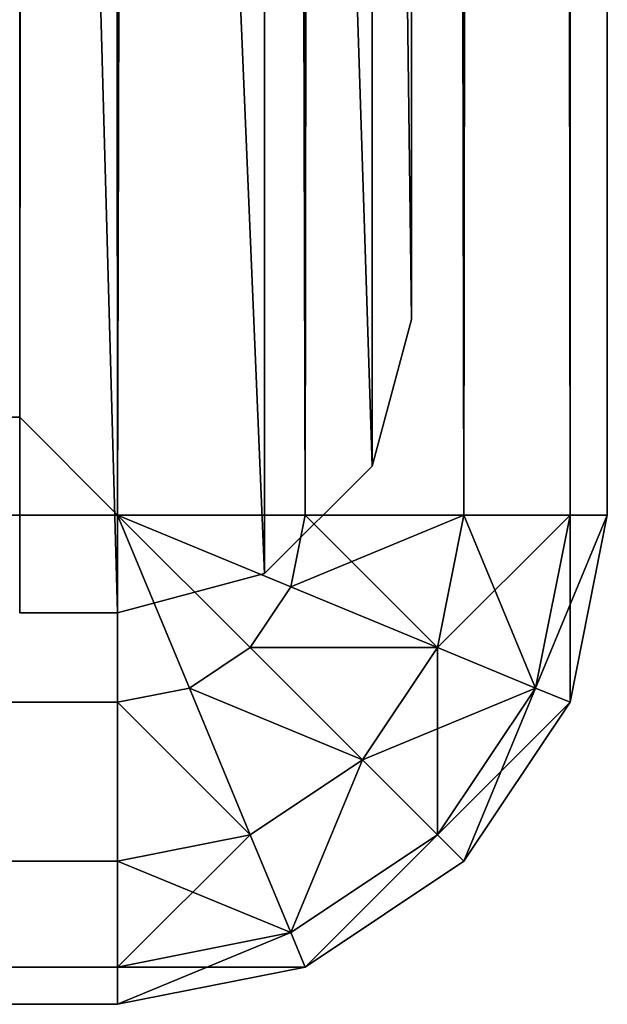
# Model space of a CAD drawing. Extents: x -250 to 250, y -220 to 220.
# Drawn here: x 247 to 250, y -220 to -215 of the extents above; entities that cross this region are included whole.
import ezdxf

# ---------------------------------------------------------------- set-up
doc = ezdxf.new("R2010")
doc.units = 0
doc.layers.get('0').update_dxf_attribs({"color": 13, "linetype": 'CONTINUOUS'})

# ---------------------------------------------------------------- blocks, each defined once
blk = doc.blocks.new('PVC_EDGE_CREDENZA')
for p, q in [((0, 18, 495), (0, 0, 495)), ((0, 18), (0, 0)), ((0.5, 18), (0.5, 0)), ((0.5, 0, 495), (0.5, 18, 495)), ((1.25, 0.201, 494.799), (1.25, 17.799, 494.799)), ((1.25, 0.201, 0.201), (1.25, 17.799, 0.201)), ((1.799, 0.75, 0.75), (1.799, 17.25, 0.75)), ((1.799, 0.75, 494.25), (1.799, 17.25, 494.25)), ((2, 16.5, 1.5), (2, 1.5, 1.5)), ((2, 16.5, 493.5), (2, 1.5, 493.5)), ((2, 1.5, 1.5), (1.799, 0.75, 0.75)), ((2, 1.5, 493.5), (1.799, 0.75, 494.25)), ((2, 1.5, 1.5), (2, 1.5, 493.5)), ((1.799, 0.75, 0.75), (1.25, 0.201, 0.201)), ((1.799, 0.75, 494.25), (1.25, 0.201, 494.799)), ((1.799, 0.75, 494.25), (1.799, 0.75, 0.75)), ((1.25, 0.201, 0.201), (0.5, 0)), ((1.25, 0.201, 494.799), (0.5, 0, 495)), ((1.25, 0.201, 494.799), (1.25, 0.201, 0.201)), ((0, 0), (0, 0, 495)), ((0, 0), (0.5, 0)), ((0.5, 0, 495), (0.5, 0)), ((0, 0, 495), (0.5, 0, 495))]:
    blk.add_line(p, q)
mesh = blk.add_polyface()
corners = [(0, 18, 495), (0, 0), (0, 0, 495), (0, 18)]
mesh.append_faces([[corners[k] for k in face] for face in [(0, 1, 2), (1, 0, 3)]], dxfattribs={"vtx0": -1})
mesh = blk.add_polyface()
corners = [(0.5, 0, 495), (0, 18, 495), (0, 0, 495), (0.5, 18, 495)]
mesh.append_faces([[corners[k] for k in face] for face in [(0, 1, 2), (1, 0, 3)]], dxfattribs={"vtx0": -1})
mesh = blk.add_polyface()
corners = [(0, 18), (0.5, 0), (0, 0), (0.5, 18)]
mesh.append_faces([[corners[k] for k in face] for face in [(0, 1, 2), (1, 0, 3)]], dxfattribs={"vtx0": -1})
mesh = blk.add_polyface()
corners = [(1.25, 0.201, 494.799), (0.5, 18, 495), (0.5, 0, 495), (1.25, 17.799, 494.799)]
mesh.append_faces([[corners[k] for k in face] for face in [(0, 1, 2), (1, 0, 3)]], dxfattribs={"vtx0": -1})
mesh = blk.add_polyface()
corners = [(0.5, 18), (1.25, 0.201, 0.201), (0.5, 0), (1.25, 17.799, 0.201)]
mesh.append_faces([[corners[k] for k in face] for face in [(0, 1, 2), (1, 0, 3)]], dxfattribs={"vtx0": -1})
mesh = blk.add_polyface()
corners = [(1.799, 0.75, 494.25), (1.25, 17.799, 494.799), (1.25, 0.201, 494.799), (1.799, 17.25, 494.25)]
mesh.append_faces([[corners[k] for k in face] for face in [(0, 1, 2), (1, 0, 3)]], dxfattribs={"vtx0": -1})
mesh = blk.add_polyface()
corners = [(1.25, 17.799, 0.201), (1.799, 0.75, 0.75), (1.25, 0.201, 0.201), (1.799, 17.25, 0.75)]
mesh.append_faces([[corners[k] for k in face] for face in [(0, 1, 2), (1, 0, 3)]], dxfattribs={"vtx0": -1})
mesh = blk.add_polyface()
corners = [(1.799, 17.25, 0.75), (2, 1.5, 1.5), (1.799, 0.75, 0.75), (2, 16.5, 1.5)]
mesh.append_faces([[corners[k] for k in face] for face in [(0, 1, 2), (1, 0, 3)]], dxfattribs={"vtx0": -1})
mesh = blk.add_polyface()
corners = [(2, 1.5, 493.5), (1.799, 17.25, 494.25), (1.799, 0.75, 494.25), (2, 16.5, 493.5)]
mesh.append_faces([[corners[k] for k in face] for face in [(0, 1, 2), (1, 0, 3)]], dxfattribs={"vtx0": -1})
mesh = blk.add_polyface()
corners = [(2, 1.5, 1.5), (2, 16.5, 493.5), (2, 1.5, 493.5), (2, 16.5, 1.5)]
mesh.append_faces([[corners[k] for k in face] for face in [(0, 1, 2), (1, 0, 3)]], dxfattribs={"vtx0": -1})
mesh = blk.add_polyface()
corners = [(1.799, 0.75, 0.75), (2, 1.5, 493.5), (1.799, 0.75, 494.25), (2, 1.5, 1.5)]
mesh.append_faces([[corners[k] for k in face] for face in [(0, 1, 2), (1, 0, 3)]], dxfattribs={"vtx0": -1})
mesh = blk.add_polyface()
corners = [(1.799, 0.75, 0.75), (1.25, 0.201, 494.799), (1.25, 0.201, 0.201), (1.799, 0.75, 494.25)]
mesh.append_faces([[corners[k] for k in face] for face in [(0, 1, 2), (1, 0, 3)]], dxfattribs={"vtx0": -1})
mesh = blk.add_polyface()
corners = [(1.25, 0.201, 0.201), (0.5, 0, 495), (0.5, 0), (1.25, 0.201, 494.799)]
mesh.append_faces([[corners[k] for k in face] for face in [(0, 1, 2), (1, 0, 3)]], dxfattribs={"vtx0": -1})
mesh = blk.add_polyface()
corners = [(0.5, 0, 495), (0, 0), (0.5, 0), (0, 0, 495)]
mesh.append_faces([[corners[k] for k in face] for face in [(0, 1, 2), (1, 0, 3)]], dxfattribs={"vtx0": -1})
blk = doc.blocks.new('END_PANEL')
at = {"color": 250}
blk.add_blockref('PVC_EDGE_CREDENZA', (465, 0, 4), dxfattribs=at)
blk = doc.blocks.new('GROUP_17')
at = {"color": 31}
for p, q in [((2.5, 500, 2.5), (437.5, 500, 2.5)), ((437.5, 500, 22), (2.5, 500, 22)), ((437.5, 500, 22), (437.5, 500, 2.5)), ((2.5, 497.5, 24.5), (437.5, 497.5, 24.5)), ((437.5, 497.5), (2.5, 497.5)), ((437.5, 497.5, 24.5), (437, 497, 24.5)), ((437.5, 497.5), (437, 497)), ((437.5, 2.5), (437.5, 497.5)), ((437.5, 497.5, 24.5), (437.5, 2.5, 24.5)), ((440, 2.5, 2.5), (440, 497.5, 2.5)), ((440, 497.5, 22), (440, 2.5, 22)), ((440, 497.5, 2.5), (440, 497.5, 22))]:
    blk.add_line(p, q, dxfattribs=at)
mesh = blk.add_polyface(dxfattribs=at)
corners = [(2.5, 500, 22), (437.5, 500, 2.5), (2.5, 500, 2.5), (437.5, 500, 22)]
mesh.append_faces([[corners[k] for k in face] for face in [(0, 1, 2), (1, 0, 3)]], dxfattribs={"vtx0": -1, "color": 31})
mesh = blk.add_polyface(dxfattribs=at)
corners = [(2.5, 500, 2.5), (437.5, 499.8097, 1.5433), (2.5, 499.8097, 1.5433), (437.5, 500, 2.5)]
mesh.append_faces([[corners[k] for k in face] for face in [(0, 1, 2), (1, 0, 3)]], dxfattribs={"vtx0": -1, "color": 31})
mesh = blk.add_polyface(dxfattribs=at)
corners = [(2.5, 499.8097, 22.9567), (437.5, 500, 22), (2.5, 500, 22), (437.5, 499.8097, 22.9567)]
mesh.append_faces([[corners[k] for k in face] for face in [(0, 1, 2), (1, 0, 3)]], dxfattribs={"vtx0": -1, "color": 31})
mesh = blk.add_polyface(dxfattribs=at)
corners = [(437.5, 499.8097, 22.9567), (438.4567, 499.8097, 22), (437.5, 500, 22), (438.3839, 499.6339, 22.9567)]
mesh.append_faces([[corners[k] for k in face] for face in [(0, 1, 2), (1, 0, 3)]], dxfattribs={"vtx0": -1, "color": 31})
mesh = blk.add_polyface(dxfattribs=at)
corners = [(437.5, 500, 22), (438.4567, 499.8097, 2.5), (437.5, 500, 2.5), (438.4567, 499.8097, 22)]
mesh.append_faces([[corners[k] for k in face] for face in [(0, 1, 2), (1, 0, 3)]], dxfattribs={"vtx0": -1, "color": 31})
mesh = blk.add_polyface(dxfattribs=at)
corners = [(437.5, 500, 2.5), (438.3839, 499.6339, 1.5433), (437.5, 499.8097, 1.5433), (438.4567, 499.8097, 2.5)]
mesh.append_faces([[corners[k] for k in face] for face in [(0, 1, 2), (1, 0, 3)]], dxfattribs={"vtx0": -1, "color": 31})
mesh = blk.add_polyface(dxfattribs=at)
corners = [(2.5, 499.8097, 1.5433), (437.5, 499.2678, 0.7322), (2.5, 499.2678, 0.7322), (437.5, 499.8097, 1.5433)]
mesh.append_faces([[corners[k] for k in face] for face in [(0, 1, 2), (1, 0, 3)]], dxfattribs={"vtx0": -1, "color": 31})
mesh = blk.add_polyface(dxfattribs=at)
corners = [(2.5, 499.2678, 23.7678), (437.5, 499.8097, 22.9567), (2.5, 499.8097, 22.9567), (437.5, 499.2678, 23.7678)]
mesh.append_faces([[corners[k] for k in face] for face in [(0, 1, 2), (1, 0, 3)]], dxfattribs={"vtx0": -1, "color": 31})
mesh = blk.add_polyface(dxfattribs=at)
corners = [(437.5, 499.2678, 23.7678), (438.3839, 499.6339, 22.9567), (437.5, 499.8097, 22.9567), (438.1765, 499.1332, 23.7678)]
mesh.append_faces([[corners[k] for k in face] for face in [(0, 1, 2), (1, 0, 3)]], dxfattribs={"vtx0": -1, "color": 31})
mesh = blk.add_polyface(dxfattribs=at)
corners = [(437.5, 499.8097, 1.5433), (438.1765, 499.1332, 0.7322), (437.5, 499.2678, 0.7322), (438.3839, 499.6339, 1.5433)]
mesh.append_faces([[corners[k] for k in face] for face in [(0, 1, 2), (1, 0, 3)]], dxfattribs={"vtx0": -1, "color": 31})
mesh = blk.add_polyface(dxfattribs=at)
corners = [(438.3839, 499.6339, 22.9567), (439.2678, 499.2678, 22), (438.4567, 499.8097, 22), (439.1332, 499.1332, 22.9567)]
mesh.append_faces([[corners[k] for k in face] for face in [(0, 1, 2), (1, 0, 3)]], dxfattribs={"vtx0": -1, "color": 31})
mesh = blk.add_polyface(dxfattribs=at)
corners = [(438.4567, 499.8097, 2.5), (439.1332, 499.1332, 1.5433), (438.3839, 499.6339, 1.5433), (439.2678, 499.2678, 2.5)]
mesh.append_faces([[corners[k] for k in face] for face in [(0, 1, 2), (1, 0, 3)]], dxfattribs={"vtx0": -1, "color": 31})
mesh = blk.add_polyface(dxfattribs=at)
corners = [(438.4567, 499.8097, 22), (439.2678, 499.2678, 2.5), (438.4567, 499.8097, 2.5), (439.2678, 499.2678, 22)]
mesh.append_faces([[corners[k] for k in face] for face in [(0, 1, 2), (1, 0, 3)]], dxfattribs={"vtx0": -1, "color": 31})
mesh = blk.add_polyface(dxfattribs=at)
corners = [(438.1765, 499.1332, 23.7678), (439.1332, 499.1332, 22.9567), (438.3839, 499.6339, 22.9567), (438.75, 498.75, 23.7678)]
mesh.append_faces([[corners[k] for k in face] for face in [(0, 1, 2), (1, 0, 3)]], dxfattribs={"vtx0": -1, "color": 31})
mesh = blk.add_polyface(dxfattribs=at)
corners = [(438.3839, 499.6339, 1.5433), (438.75, 498.75, 0.7322), (438.1765, 499.1332, 0.7322), (439.1332, 499.1332, 1.5433)]
mesh.append_faces([[corners[k] for k in face] for face in [(0, 1, 2), (1, 0, 3)]], dxfattribs={"vtx0": -1, "color": 31})
mesh = blk.add_polyface(dxfattribs=at)
corners = [(437.5, 498.4567, 24.3097), (2.5, 499.2678, 23.7678), (2.5, 498.4567, 24.3097), (437.5, 499.2678, 23.7678)]
mesh.append_faces([[corners[k] for k in face] for face in [(0, 1, 2), (1, 0, 3)]], dxfattribs={"vtx0": -1, "color": 31})
mesh = blk.add_polyface(dxfattribs=at)
corners = [(437.5, 499.2678, 0.7322), (2.5, 498.4567, 0.1903), (2.5, 499.2678, 0.7322), (437.5, 498.4567, 0.1903)]
mesh.append_faces([[corners[k] for k in face] for face in [(0, 1, 2), (1, 0, 3)]], dxfattribs={"vtx0": -1, "color": 31})
mesh = blk.add_polyface(dxfattribs=at)
corners = [(437.8661, 498.3839, 24.3097), (437.5, 499.2678, 23.7678), (437.5, 498.4567, 24.3097), (438.1765, 499.1332, 23.7678)]
mesh.append_faces([[corners[k] for k in face] for face in [(0, 1, 2), (1, 0, 3)]], dxfattribs={"vtx0": -1, "color": 31})
mesh = blk.add_polyface(dxfattribs=at)
corners = [(438.1765, 499.1332, 0.7322), (437.5, 498.4567, 0.1903), (437.5, 499.2678, 0.7322), (437.8661, 498.3839, 0.1903)]
mesh.append_faces([[corners[k] for k in face] for face in [(0, 1, 2), (1, 0, 3)]], dxfattribs={"vtx0": -1, "color": 31})
mesh = blk.add_polyface(dxfattribs=at)
corners = [(439.8097, 498.4567, 22), (439.1332, 499.1332, 22.9567), (439.6339, 498.3839, 22.9567), (439.2678, 499.2678, 22)]
mesh.append_faces([[corners[k] for k in face] for face in [(0, 1, 2), (1, 0, 3)]], dxfattribs={"vtx0": -1, "color": 31})
mesh = blk.add_polyface(dxfattribs=at)
corners = [(439.1332, 499.1332, 1.5433), (439.8097, 498.4567, 2.5), (439.6339, 498.3839, 1.5433), (439.2678, 499.2678, 2.5)]
mesh.append_faces([[corners[k] for k in face] for face in [(0, 1, 2), (1, 0, 3)]], dxfattribs={"vtx0": -1, "color": 31})
mesh = blk.add_polyface(dxfattribs=at)
corners = [(439.2678, 499.2678, 2.5), (439.8097, 498.4567, 22), (439.8097, 498.4567, 2.5), (439.2678, 499.2678, 22)]
mesh.append_faces([[corners[k] for k in face] for face in [(0, 1, 2), (1, 0, 3)]], dxfattribs={"vtx0": -1, "color": 31})
mesh = blk.add_polyface(dxfattribs=at)
corners = [(438.1765, 498.1765, 24.3097), (438.1765, 499.1332, 23.7678), (437.8661, 498.3839, 24.3097), (438.75, 498.75, 23.7678)]
mesh.append_faces([[corners[k] for k in face] for face in [(0, 1, 2), (1, 0, 3)]], dxfattribs={"vtx0": -1, "color": 31})
mesh = blk.add_polyface(dxfattribs=at)
corners = [(438.1765, 499.1332, 0.7322), (438.1765, 498.1765, 0.1903), (437.8661, 498.3839, 0.1903), (438.75, 498.75, 0.7322)]
mesh.append_faces([[corners[k] for k in face] for face in [(0, 1, 2), (1, 0, 3)]], dxfattribs={"vtx0": -1, "color": 31})
mesh = blk.add_polyface(dxfattribs=at)
corners = [(439.6339, 498.3839, 22.9567), (438.75, 498.75, 23.7678), (439.1332, 498.1765, 23.7678), (439.1332, 499.1332, 22.9567)]
mesh.append_faces([[corners[k] for k in face] for face in [(0, 1, 2), (1, 0, 3)]], dxfattribs={"vtx0": -1, "color": 31})
mesh = blk.add_polyface(dxfattribs=at)
corners = [(438.75, 498.75, 0.7322), (439.6339, 498.3839, 1.5433), (439.1332, 498.1765, 0.7322), (439.1332, 499.1332, 1.5433)]
mesh.append_faces([[corners[k] for k in face] for face in [(0, 1, 2), (1, 0, 3)]], dxfattribs={"vtx0": -1, "color": 31})
mesh = blk.add_polyface(dxfattribs=at)
corners = [(438.3839, 497.8661, 24.3097), (438.75, 498.75, 23.7678), (438.1765, 498.1765, 24.3097), (439.1332, 498.1765, 23.7678)]
mesh.append_faces([[corners[k] for k in face] for face in [(0, 1, 2), (1, 0, 3)]], dxfattribs={"vtx0": -1, "color": 31})
mesh = blk.add_polyface(dxfattribs=at)
corners = [(438.75, 498.75, 0.7322), (438.3839, 497.8661, 0.1903), (438.1765, 498.1765, 0.1903), (439.1332, 498.1765, 0.7322)]
mesh.append_faces([[corners[k] for k in face] for face in [(0, 1, 2), (1, 0, 3)]], dxfattribs={"vtx0": -1, "color": 31})
mesh = blk.add_polyface(dxfattribs=at)
corners = [(437.5, 497.5, 24.5), (2.5, 498.4567, 24.3097), (2.5, 497.5, 24.5), (437.5, 498.4567, 24.3097)]
mesh.append_faces([[corners[k] for k in face] for face in [(0, 1, 2), (1, 0, 3)]], dxfattribs={"vtx0": -1, "color": 31})
mesh = blk.add_polyface(dxfattribs=at)
corners = [(437.5, 498.4567, 0.1903), (2.5, 497.5), (2.5, 498.4567, 0.1903), (437.5, 497.5)]
mesh.append_faces([[corners[k] for k in face] for face in [(0, 1, 2), (1, 0, 3)]], dxfattribs={"vtx0": -1, "color": 31})
mesh = blk.add_polyface(dxfattribs=at)
corners = [(437.8661, 498.3839, 24.3097), (437.5, 498.4567, 24.3097), (437.5, 497.5, 24.5)]
mesh.append_faces([[corners[k] for k in face] for face in [(0, 1, 2)]], dxfattribs={"color": 31})
mesh = blk.add_polyface(dxfattribs=at)
corners = [(437.8661, 498.3839, 0.1903), (437.5, 497.5), (437.5, 498.4567, 0.1903)]
mesh.append_faces([[corners[k] for k in face] for face in [(0, 1, 2)]], dxfattribs={"color": 31})
mesh = blk.add_polyface(dxfattribs=at)
corners = [(439.8097, 498.4567, 22), (439.8097, 497.5, 22.9567), (440, 497.5, 22), (439.6339, 498.3839, 22.9567)]
mesh.append_faces([[corners[k] for k in face] for face in [(0, 1, 2), (1, 0, 3)]], dxfattribs={"vtx0": -1, "color": 31})
mesh = blk.add_polyface(dxfattribs=at)
corners = [(439.6339, 498.3839, 1.5433), (440, 497.5, 2.5), (439.8097, 497.5, 1.5433), (439.8097, 498.4567, 2.5)]
mesh.append_faces([[corners[k] for k in face] for face in [(0, 1, 2), (1, 0, 3)]], dxfattribs={"vtx0": -1, "color": 31})
mesh = blk.add_polyface(dxfattribs=at)
corners = [(439.8097, 498.4567, 2.5), (440, 497.5, 22), (440, 497.5, 2.5), (439.8097, 498.4567, 22)]
mesh.append_faces([[corners[k] for k in face] for face in [(0, 1, 2), (1, 0, 3)]], dxfattribs={"vtx0": -1, "color": 31})
mesh = blk.add_polyface(dxfattribs=at)
corners = [(438.1765, 498.1765, 24.3097), (437.8661, 498.3839, 24.3097), (437.5, 497.5, 24.5)]
mesh.append_faces([[corners[k] for k in face] for face in [(0, 1, 2)]], dxfattribs={"color": 31})
mesh = blk.add_polyface(dxfattribs=at)
corners = [(438.1765, 498.1765, 0.1903), (437.5, 497.5), (437.8661, 498.3839, 0.1903)]
mesh.append_faces([[corners[k] for k in face] for face in [(0, 1, 2)]], dxfattribs={"color": 31})
mesh = blk.add_polyface(dxfattribs=at)
corners = [(439.6339, 498.3839, 22.9567), (439.2678, 497.5, 23.7678), (439.8097, 497.5, 22.9567), (439.1332, 498.1765, 23.7678)]
mesh.append_faces([[corners[k] for k in face] for face in [(0, 1, 2), (1, 0, 3)]], dxfattribs={"vtx0": -1, "color": 31})
mesh = blk.add_polyface(dxfattribs=at)
corners = [(439.1332, 498.1765, 0.7322), (439.8097, 497.5, 1.5433), (439.2678, 497.5, 0.7322), (439.6339, 498.3839, 1.5433)]
mesh.append_faces([[corners[k] for k in face] for face in [(0, 1, 2), (1, 0, 3)]], dxfattribs={"vtx0": -1, "color": 31})
mesh = blk.add_polyface(dxfattribs=at)
corners = [(438.3839, 497.8661, 24.3097), (438.1765, 498.1765, 24.3097), (437.5, 497.5, 24.5)]
mesh.append_faces([[corners[k] for k in face] for face in [(0, 1, 2)]], dxfattribs={"color": 31})
mesh = blk.add_polyface(dxfattribs=at)
corners = [(438.3839, 497.8661, 0.1903), (437.5, 497.5), (438.1765, 498.1765, 0.1903)]
mesh.append_faces([[corners[k] for k in face] for face in [(0, 1, 2)]], dxfattribs={"color": 31})
mesh = blk.add_polyface(dxfattribs=at)
corners = [(438.4567, 497.5, 24.3097), (439.1332, 498.1765, 23.7678), (438.3839, 497.8661, 24.3097), (439.2678, 497.5, 23.7678)]
mesh.append_faces([[corners[k] for k in face] for face in [(0, 1, 2), (1, 0, 3)]], dxfattribs={"vtx0": -1, "color": 31})
mesh = blk.add_polyface(dxfattribs=at)
corners = [(439.1332, 498.1765, 0.7322), (438.4567, 497.5, 0.1903), (438.3839, 497.8661, 0.1903), (439.2678, 497.5, 0.7322)]
mesh.append_faces([[corners[k] for k in face] for face in [(0, 1, 2), (1, 0, 3)]], dxfattribs={"vtx0": -1, "color": 31})
mesh = blk.add_polyface(dxfattribs=at)
corners = [(438.4567, 497.5, 24.3097), (438.3839, 497.8661, 24.3097), (437.5, 497.5, 24.5)]
mesh.append_faces([[corners[k] for k in face] for face in [(0, 1, 2)]], dxfattribs={"color": 31})
mesh = blk.add_polyface(dxfattribs=at)
corners = [(438.4567, 497.5, 0.1903), (437.5, 497.5), (438.3839, 497.8661, 0.1903)]
mesh.append_faces([[corners[k] for k in face] for face in [(0, 1, 2)]], dxfattribs={"color": 31})
mesh = blk.add_polyface(dxfattribs=at)
corners = [(3, 497, 24.5), (437.5, 497.5, 24.5), (2.5, 497.5, 24.5), (437, 497, 24.5)]
mesh.append_faces([[corners[k] for k in face] for face in [(0, 1, 2), (1, 0, 3)]], dxfattribs={"vtx0": -1, "color": 31})
mesh = blk.add_polyface(dxfattribs=at)
corners = [(437.5, 497.5), (3, 497), (2.5, 497.5), (437, 497)]
mesh.append_faces([[corners[k] for k in face] for face in [(0, 1, 2), (1, 0, 3)]], dxfattribs={"vtx0": -1, "color": 31})
mesh = blk.add_polyface(dxfattribs=at)
corners = [(437.5, 497.5), (437, 3), (437, 497), (437.5, 2.5)]
mesh.append_faces([[corners[k] for k in face] for face in [(0, 1, 2), (1, 0, 3)]], dxfattribs={"vtx0": -1, "color": 31})
mesh = blk.add_polyface(dxfattribs=at)
corners = [(437.5, 2.5, 24.5), (437, 497, 24.5), (437, 3, 24.5), (437.5, 497.5, 24.5)]
mesh.append_faces([[corners[k] for k in face] for face in [(0, 1, 2), (1, 0, 3)]], dxfattribs={"vtx0": -1, "color": 31})
mesh = blk.add_polyface(dxfattribs=at)
corners = [(438.4567, 497.5, 0.1903), (437.5, 2.5), (437.5, 497.5), (438.4567, 2.5, 0.1903)]
mesh.append_faces([[corners[k] for k in face] for face in [(0, 1, 2), (1, 0, 3)]], dxfattribs={"vtx0": -1, "color": 31})
mesh = blk.add_polyface(dxfattribs=at)
corners = [(437.5, 2.5, 24.5), (438.4567, 497.5, 24.3097), (437.5, 497.5, 24.5), (438.4567, 2.5, 24.3097)]
mesh.append_faces([[corners[k] for k in face] for face in [(0, 1, 2), (1, 0, 3)]], dxfattribs={"vtx0": -1, "color": 31})
mesh = blk.add_polyface(dxfattribs=at)
corners = [(439.2678, 497.5, 0.7322), (438.4567, 2.5, 0.1903), (438.4567, 497.5, 0.1903), (439.2678, 2.5, 0.7322)]
mesh.append_faces([[corners[k] for k in face] for face in [(0, 1, 2), (1, 0, 3)]], dxfattribs={"vtx0": -1, "color": 31})
mesh = blk.add_polyface(dxfattribs=at)
corners = [(439.2678, 2.5, 23.7678), (438.4567, 497.5, 24.3097), (438.4567, 2.5, 24.3097), (439.2678, 497.5, 23.7678)]
mesh.append_faces([[corners[k] for k in face] for face in [(0, 1, 2), (1, 0, 3)]], dxfattribs={"vtx0": -1, "color": 31})
mesh = blk.add_polyface(dxfattribs=at)
corners = [(439.2678, 497.5, 0.7322), (439.8097, 2.5, 1.5433), (439.2678, 2.5, 0.7322), (439.8097, 497.5, 1.5433)]
mesh.append_faces([[corners[k] for k in face] for face in [(0, 1, 2), (1, 0, 3)]], dxfattribs={"vtx0": -1, "color": 31})
mesh = blk.add_polyface(dxfattribs=at)
corners = [(439.8097, 497.5, 22.9567), (439.2678, 2.5, 23.7678), (439.8097, 2.5, 22.9567), (439.2678, 497.5, 23.7678)]
mesh.append_faces([[corners[k] for k in face] for face in [(0, 1, 2), (1, 0, 3)]], dxfattribs={"vtx0": -1, "color": 31})
mesh = blk.add_polyface(dxfattribs=at)
corners = [(439.8097, 497.5, 1.5433), (440, 2.5, 2.5), (439.8097, 2.5, 1.5433), (440, 497.5, 2.5)]
mesh.append_faces([[corners[k] for k in face] for face in [(0, 1, 2), (1, 0, 3)]], dxfattribs={"vtx0": -1, "color": 31})
mesh = blk.add_polyface(dxfattribs=at)
corners = [(440, 497.5, 22), (439.8097, 2.5, 22.9567), (440, 2.5, 22), (439.8097, 497.5, 22.9567)]
mesh.append_faces([[corners[k] for k in face] for face in [(0, 1, 2), (1, 0, 3)]], dxfattribs={"vtx0": -1, "color": 31})
mesh = blk.add_polyface(dxfattribs=at)
corners = [(440, 497.5, 2.5), (440, 2.5, 22), (440, 2.5, 2.5), (440, 497.5, 22)]
mesh.append_faces([[corners[k] for k in face] for face in [(0, 1, 2), (1, 0, 3)]], dxfattribs={"vtx0": -1, "color": 31})
blk = doc.blocks.new('GROUP_14')
at = {"color": 43}
blk.add_blockref('GROUP_17', (-1, 40, -24.75), dxfattribs=at)
blk = doc.blocks.new('GROUP_3')
for p, q in [((0, 2.5, 22), (0, 497.5, 22)), ((0, 2.5, 2.5), (0, 497.5, 2.5)), ((2.5, 497.5), (2.5, 2.5)), ((2.5, 2.5, 24.5), (2.5, 497.5, 24.5)), ((2.5, 2.5, 24.5), (3, 3, 24.5)), ((2.5, 2.5), (3, 3)), ((0, 2.5, 2.5), (0, 2.5, 22)), ((437.5, 2.5, 24.5), (2.5, 2.5, 24.5)), ((2.5, 2.5), (437.5, 2.5)), ((2.5, 0, 22), (437.5, 0, 22)), ((2.5, 0, 22), (2.5, 0, 2.5)), ((437.5, 0, 2.5), (2.5, 0, 2.5))]:
    blk.add_line(p, q)
mesh = blk.add_polyface()
corners = [(0.1903, 497.5, 22.9567), (0, 2.5, 22), (0.1903, 2.5, 22.9567), (0, 497.5, 22)]
mesh.append_faces([[corners[k] for k in face] for face in [(0, 1, 2), (1, 0, 3)]], dxfattribs={"vtx0": -1})
mesh = blk.add_polyface()
corners = [(0, 497.5, 2.5), (0.1903, 2.5, 1.5433), (0, 2.5, 2.5), (0.1903, 497.5, 1.5433)]
mesh.append_faces([[corners[k] for k in face] for face in [(0, 1, 2), (1, 0, 3)]], dxfattribs={"vtx0": -1})
mesh = blk.add_polyface()
corners = [(0, 497.5, 22), (0, 2.5, 2.5), (0, 2.5, 22), (0, 497.5, 2.5)]
mesh.append_faces([[corners[k] for k in face] for face in [(0, 1, 2), (1, 0, 3)]], dxfattribs={"vtx0": -1})
mesh = blk.add_polyface()
corners = [(0.7322, 497.5, 23.7678), (0.1903, 2.5, 22.9567), (0.7322, 2.5, 23.7678), (0.1903, 497.5, 22.9567)]
mesh.append_faces([[corners[k] for k in face] for face in [(0, 1, 2), (1, 0, 3)]], dxfattribs={"vtx0": -1})
mesh = blk.add_polyface()
corners = [(0.1903, 497.5, 1.5433), (0.7322, 2.5, 0.7322), (0.1903, 2.5, 1.5433), (0.7322, 497.5, 0.7322)]
mesh.append_faces([[corners[k] for k in face] for face in [(0, 1, 2), (1, 0, 3)]], dxfattribs={"vtx0": -1})
mesh = blk.add_polyface()
corners = [(0.7322, 2.5, 23.7678), (1.5433, 497.5, 24.3097), (0.7322, 497.5, 23.7678), (1.5433, 2.5, 24.3097)]
mesh.append_faces([[corners[k] for k in face] for face in [(0, 1, 2), (1, 0, 3)]], dxfattribs={"vtx0": -1})
mesh = blk.add_polyface()
corners = [(1.5433, 497.5, 0.1903), (0.7322, 2.5, 0.7322), (0.7322, 497.5, 0.7322), (1.5433, 2.5, 0.1903)]
mesh.append_faces([[corners[k] for k in face] for face in [(0, 1, 2), (1, 0, 3)]], dxfattribs={"vtx0": -1})
mesh = blk.add_polyface()
corners = [(2.5, 497.5), (1.5433, 2.5, 0.1903), (1.5433, 497.5, 0.1903), (2.5, 2.5)]
mesh.append_faces([[corners[k] for k in face] for face in [(0, 1, 2), (1, 0, 3)]], dxfattribs={"vtx0": -1})
mesh = blk.add_polyface()
corners = [(1.5433, 2.5, 24.3097), (2.5, 497.5, 24.5), (1.5433, 497.5, 24.3097), (2.5, 2.5, 24.5)]
mesh.append_faces([[corners[k] for k in face] for face in [(0, 1, 2), (1, 0, 3)]], dxfattribs={"vtx0": -1})
mesh = blk.add_polyface()
corners = [(3, 497), (2.5, 2.5), (2.5, 497.5), (3, 3)]
mesh.append_faces([[corners[k] for k in face] for face in [(0, 1, 2), (1, 0, 3)]], dxfattribs={"vtx0": -1})
mesh = blk.add_polyface()
corners = [(2.5, 2.5, 24.5), (3, 497, 24.5), (2.5, 497.5, 24.5), (3, 3, 24.5)]
mesh.append_faces([[corners[k] for k in face] for face in [(0, 1, 2), (1, 0, 3)]], dxfattribs={"vtx0": -1})
mesh = blk.add_polyface()
corners = [(437.5, 2.5, 24.5), (3, 3, 24.5), (2.5, 2.5, 24.5), (437, 3, 24.5)]
mesh.append_faces([[corners[k] for k in face] for face in [(0, 1, 2), (1, 0, 3)]], dxfattribs={"vtx0": -1})
mesh = blk.add_polyface()
corners = [(3, 3), (437.5, 2.5), (2.5, 2.5), (437, 3)]
mesh.append_faces([[corners[k] for k in face] for face in [(0, 1, 2), (1, 0, 3)]], dxfattribs={"vtx0": -1})
mesh = blk.add_polyface()
corners = [(0, 2.5, 2.5), (0.3661, 1.6161, 1.5433), (0.1903, 1.5433, 2.5), (0.1903, 2.5, 1.5433)]
mesh.append_faces([[corners[k] for k in face] for face in [(0, 1, 2), (1, 0, 3)]], dxfattribs={"vtx0": -1})
mesh = blk.add_polyface()
corners = [(0, 2.5, 22), (0.1903, 1.5433, 2.5), (0.1903, 1.5433, 22), (0, 2.5, 2.5)]
mesh.append_faces([[corners[k] for k in face] for face in [(0, 1, 2), (1, 0, 3)]], dxfattribs={"vtx0": -1})
mesh = blk.add_polyface()
corners = [(0.3661, 1.6161, 22.9567), (0, 2.5, 22), (0.1903, 1.5433, 22), (0.1903, 2.5, 22.9567)]
mesh.append_faces([[corners[k] for k in face] for face in [(0, 1, 2), (1, 0, 3)]], dxfattribs={"vtx0": -1})
mesh = blk.add_polyface()
corners = [(0.1903, 2.5, 1.5433), (0.8668, 1.8235, 0.7322), (0.3661, 1.6161, 1.5433), (0.7322, 2.5, 0.7322)]
mesh.append_faces([[corners[k] for k in face] for face in [(0, 1, 2), (1, 0, 3)]], dxfattribs={"vtx0": -1})
mesh = blk.add_polyface()
corners = [(0.8668, 1.8235, 23.7678), (0.1903, 2.5, 22.9567), (0.3661, 1.6161, 22.9567), (0.7322, 2.5, 23.7678)]
mesh.append_faces([[corners[k] for k in face] for face in [(0, 1, 2), (1, 0, 3)]], dxfattribs={"vtx0": -1})
mesh = blk.add_polyface()
corners = [(0.8668, 1.8235, 23.7678), (1.5433, 2.5, 24.3097), (0.7322, 2.5, 23.7678), (1.6161, 2.1339, 24.3097)]
mesh.append_faces([[corners[k] for k in face] for face in [(0, 1, 2), (1, 0, 3)]], dxfattribs={"vtx0": -1})
mesh = blk.add_polyface()
corners = [(1.5433, 2.5, 0.1903), (0.8668, 1.8235, 0.7322), (0.7322, 2.5, 0.7322), (1.6161, 2.1339, 0.1903)]
mesh.append_faces([[corners[k] for k in face] for face in [(0, 1, 2), (1, 0, 3)]], dxfattribs={"vtx0": -1})
mesh = blk.add_polyface()
corners = [(2.5, 2.5, 24.5), (1.5433, 2.5, 24.3097), (1.6161, 2.1339, 24.3097)]
mesh.append_faces([[corners[k] for k in face] for face in [(0, 1, 2)]])
mesh = blk.add_polyface()
corners = [(2.5, 2.5), (1.6161, 2.1339, 0.1903), (1.5433, 2.5, 0.1903)]
mesh.append_faces([[corners[k] for k in face] for face in [(0, 1, 2)]])
mesh = blk.add_polyface()
corners = [(2.5, 2.5), (1.8235, 1.8235, 0.1903), (1.6161, 2.1339, 0.1903)]
mesh.append_faces([[corners[k] for k in face] for face in [(0, 1, 2)]])
mesh = blk.add_polyface()
corners = [(2.5, 2.5, 24.5), (1.6161, 2.1339, 24.3097), (1.8235, 1.8235, 24.3097)]
mesh.append_faces([[corners[k] for k in face] for face in [(0, 1, 2)]])
mesh = blk.add_polyface()
corners = [(2.5, 2.5), (2.1339, 1.6161, 0.1903), (1.8235, 1.8235, 0.1903)]
mesh.append_faces([[corners[k] for k in face] for face in [(0, 1, 2)]])
mesh = blk.add_polyface()
corners = [(2.5, 2.5, 24.5), (1.8235, 1.8235, 24.3097), (2.1339, 1.6161, 24.3097)]
mesh.append_faces([[corners[k] for k in face] for face in [(0, 1, 2)]])
mesh = blk.add_polyface()
corners = [(2.5, 1.5433, 0.1903), (2.1339, 1.6161, 0.1903), (2.5, 2.5)]
mesh.append_faces([[corners[k] for k in face] for face in [(0, 1, 2)]])
mesh = blk.add_polyface()
corners = [(2.5, 2.5, 24.5), (2.1339, 1.6161, 24.3097), (2.5, 1.5433, 24.3097)]
mesh.append_faces([[corners[k] for k in face] for face in [(0, 1, 2)]])
mesh = blk.add_polyface()
corners = [(437.5, 2.5), (2.5, 1.5433, 0.1903), (2.5, 2.5), (437.5, 1.5433, 0.1903)]
mesh.append_faces([[corners[k] for k in face] for face in [(0, 1, 2), (1, 0, 3)]], dxfattribs={"vtx0": -1})
mesh = blk.add_polyface()
corners = [(437.5, 1.5433, 24.3097), (2.5, 2.5, 24.5), (2.5, 1.5433, 24.3097), (437.5, 2.5, 24.5)]
mesh.append_faces([[corners[k] for k in face] for face in [(0, 1, 2), (1, 0, 3)]], dxfattribs={"vtx0": -1})
mesh = blk.add_polyface()
corners = [(1.6161, 2.1339, 0.1903), (1.25, 1.25, 0.7322), (0.8668, 1.8235, 0.7322), (1.8235, 1.8235, 0.1903)]
mesh.append_faces([[corners[k] for k in face] for face in [(0, 1, 2), (1, 0, 3)]], dxfattribs={"vtx0": -1})
mesh = blk.add_polyface()
corners = [(1.25, 1.25, 23.7678), (1.6161, 2.1339, 24.3097), (0.8668, 1.8235, 23.7678), (1.8235, 1.8235, 24.3097)]
mesh.append_faces([[corners[k] for k in face] for face in [(0, 1, 2), (1, 0, 3)]], dxfattribs={"vtx0": -1})
mesh = blk.add_polyface()
corners = [(0.3661, 1.6161, 1.5433), (1.25, 1.25, 0.7322), (0.8668, 0.8668, 1.5433), (0.8668, 1.8235, 0.7322)]
mesh.append_faces([[corners[k] for k in face] for face in [(0, 1, 2), (1, 0, 3)]], dxfattribs={"vtx0": -1})
mesh = blk.add_polyface()
corners = [(1.25, 1.25, 23.7678), (0.3661, 1.6161, 22.9567), (0.8668, 0.8668, 22.9567), (0.8668, 1.8235, 23.7678)]
mesh.append_faces([[corners[k] for k in face] for face in [(0, 1, 2), (1, 0, 3)]], dxfattribs={"vtx0": -1})
mesh = blk.add_polyface()
corners = [(1.8235, 1.8235, 0.1903), (1.8235, 0.8668, 0.7322), (1.25, 1.25, 0.7322), (2.1339, 1.6161, 0.1903)]
mesh.append_faces([[corners[k] for k in face] for face in [(0, 1, 2), (1, 0, 3)]], dxfattribs={"vtx0": -1})
mesh = blk.add_polyface()
corners = [(1.8235, 0.8668, 23.7678), (1.8235, 1.8235, 24.3097), (1.25, 1.25, 23.7678), (2.1339, 1.6161, 24.3097)]
mesh.append_faces([[corners[k] for k in face] for face in [(0, 1, 2), (1, 0, 3)]], dxfattribs={"vtx0": -1})
mesh = blk.add_polyface()
corners = [(0.1903, 1.5433, 2.5), (0.8668, 0.8668, 1.5433), (0.7322, 0.7322, 2.5), (0.3661, 1.6161, 1.5433)]
mesh.append_faces([[corners[k] for k in face] for face in [(0, 1, 2), (1, 0, 3)]], dxfattribs={"vtx0": -1})
mesh = blk.add_polyface()
corners = [(0.8668, 0.8668, 22.9567), (0.1903, 1.5433, 22), (0.7322, 0.7322, 22), (0.3661, 1.6161, 22.9567)]
mesh.append_faces([[corners[k] for k in face] for face in [(0, 1, 2), (1, 0, 3)]], dxfattribs={"vtx0": -1})
mesh = blk.add_polyface()
corners = [(2.1339, 1.6161, 0.1903), (2.5, 0.7322, 0.7322), (1.8235, 0.8668, 0.7322), (2.5, 1.5433, 0.1903)]
mesh.append_faces([[corners[k] for k in face] for face in [(0, 1, 2), (1, 0, 3)]], dxfattribs={"vtx0": -1})
mesh = blk.add_polyface()
corners = [(2.5, 0.7322, 23.7678), (2.1339, 1.6161, 24.3097), (1.8235, 0.8668, 23.7678), (2.5, 1.5433, 24.3097)]
mesh.append_faces([[corners[k] for k in face] for face in [(0, 1, 2), (1, 0, 3)]], dxfattribs={"vtx0": -1})
mesh = blk.add_polyface()
corners = [(0.1903, 1.5433, 22), (0.7322, 0.7322, 2.5), (0.7322, 0.7322, 22), (0.1903, 1.5433, 2.5)]
mesh.append_faces([[corners[k] for k in face] for face in [(0, 1, 2), (1, 0, 3)]], dxfattribs={"vtx0": -1})
mesh = blk.add_polyface()
corners = [(437.5, 1.5433, 0.1903), (2.5, 0.7322, 0.7322), (2.5, 1.5433, 0.1903), (437.5, 0.7322, 0.7322)]
mesh.append_faces([[corners[k] for k in face] for face in [(0, 1, 2), (1, 0, 3)]], dxfattribs={"vtx0": -1})
mesh = blk.add_polyface()
corners = [(437.5, 0.7322, 23.7678), (2.5, 1.5433, 24.3097), (2.5, 0.7322, 23.7678), (437.5, 1.5433, 24.3097)]
mesh.append_faces([[corners[k] for k in face] for face in [(0, 1, 2), (1, 0, 3)]], dxfattribs={"vtx0": -1})
mesh = blk.add_polyface()
corners = [(1.6161, 0.3661, 1.5433), (1.25, 1.25, 0.7322), (1.8235, 0.8668, 0.7322), (0.8668, 0.8668, 1.5433)]
mesh.append_faces([[corners[k] for k in face] for face in [(0, 1, 2), (1, 0, 3)]], dxfattribs={"vtx0": -1})
mesh = blk.add_polyface()
corners = [(1.8235, 0.8668, 23.7678), (0.8668, 0.8668, 22.9567), (1.6161, 0.3661, 22.9567), (1.25, 1.25, 23.7678)]
mesh.append_faces([[corners[k] for k in face] for face in [(0, 1, 2), (1, 0, 3)]], dxfattribs={"vtx0": -1})
mesh = blk.add_polyface()
corners = [(1.5433, 0.1903, 2.5), (0.8668, 0.8668, 1.5433), (1.6161, 0.3661, 1.5433), (0.7322, 0.7322, 2.5)]
mesh.append_faces([[corners[k] for k in face] for face in [(0, 1, 2), (1, 0, 3)]], dxfattribs={"vtx0": -1})
mesh = blk.add_polyface()
corners = [(1.6161, 0.3661, 22.9567), (0.7322, 0.7322, 22), (1.5433, 0.1903, 22), (0.8668, 0.8668, 22.9567)]
mesh.append_faces([[corners[k] for k in face] for face in [(0, 1, 2), (1, 0, 3)]], dxfattribs={"vtx0": -1})
mesh = blk.add_polyface()
corners = [(2.5, 0.1903, 1.5433), (1.8235, 0.8668, 0.7322), (2.5, 0.7322, 0.7322), (1.6161, 0.3661, 1.5433)]
mesh.append_faces([[corners[k] for k in face] for face in [(0, 1, 2), (1, 0, 3)]], dxfattribs={"vtx0": -1})
mesh = blk.add_polyface()
corners = [(2.5, 0.7322, 23.7678), (1.6161, 0.3661, 22.9567), (2.5, 0.1903, 22.9567), (1.8235, 0.8668, 23.7678)]
mesh.append_faces([[corners[k] for k in face] for face in [(0, 1, 2), (1, 0, 3)]], dxfattribs={"vtx0": -1})
mesh = blk.add_polyface()
corners = [(1.5433, 0.1903, 22), (0.7322, 0.7322, 2.5), (1.5433, 0.1903, 2.5), (0.7322, 0.7322, 22)]
mesh.append_faces([[corners[k] for k in face] for face in [(0, 1, 2), (1, 0, 3)]], dxfattribs={"vtx0": -1})
mesh = blk.add_polyface()
corners = [(437.5, 0.7322, 23.7678), (2.5, 0.1903, 22.9567), (437.5, 0.1903, 22.9567), (2.5, 0.7322, 23.7678)]
mesh.append_faces([[corners[k] for k in face] for face in [(0, 1, 2), (1, 0, 3)]], dxfattribs={"vtx0": -1})
mesh = blk.add_polyface()
corners = [(437.5, 0.1903, 1.5433), (2.5, 0.7322, 0.7322), (437.5, 0.7322, 0.7322), (2.5, 0.1903, 1.5433)]
mesh.append_faces([[corners[k] for k in face] for face in [(0, 1, 2), (1, 0, 3)]], dxfattribs={"vtx0": -1})
mesh = blk.add_polyface()
corners = [(2.5, 0, 2.5), (1.6161, 0.3661, 1.5433), (2.5, 0.1903, 1.5433), (1.5433, 0.1903, 2.5)]
mesh.append_faces([[corners[k] for k in face] for face in [(0, 1, 2), (1, 0, 3)]], dxfattribs={"vtx0": -1})
mesh = blk.add_polyface()
corners = [(2.5, 0.1903, 22.9567), (1.5433, 0.1903, 22), (2.5, 0, 22), (1.6161, 0.3661, 22.9567)]
mesh.append_faces([[corners[k] for k in face] for face in [(0, 1, 2), (1, 0, 3)]], dxfattribs={"vtx0": -1})
mesh = blk.add_polyface()
corners = [(2.5, 0, 22), (1.5433, 0.1903, 2.5), (2.5, 0, 2.5), (1.5433, 0.1903, 22)]
mesh.append_faces([[corners[k] for k in face] for face in [(0, 1, 2), (1, 0, 3)]], dxfattribs={"vtx0": -1})
mesh = blk.add_polyface()
corners = [(437.5, 0.1903, 22.9567), (2.5, 0, 22), (437.5, 0, 22), (2.5, 0.1903, 22.9567)]
mesh.append_faces([[corners[k] for k in face] for face in [(0, 1, 2), (1, 0, 3)]], dxfattribs={"vtx0": -1})
mesh = blk.add_polyface()
corners = [(437.5, 0, 2.5), (2.5, 0.1903, 1.5433), (437.5, 0.1903, 1.5433), (2.5, 0, 2.5)]
mesh.append_faces([[corners[k] for k in face] for face in [(0, 1, 2), (1, 0, 3)]], dxfattribs={"vtx0": -1})
mesh = blk.add_polyface()
corners = [(437.5, 0, 22), (2.5, 0, 2.5), (437.5, 0, 2.5), (2.5, 0, 22)]
mesh.append_faces([[corners[k] for k in face] for face in [(0, 1, 2), (1, 0, 3)]], dxfattribs={"vtx0": -1})
blk = doc.blocks.new('GROUP_4')
at = {"color": 250}
blk.add_blockref('GROUP_3', (-1, 40, -24.75), dxfattribs=at)

msp = doc.modelspace()

# ---------------------------------------------------------------- block references
for name, p, rotation in [('GROUP_14', (-290, 219, 600), 270), ('GROUP_4', (290, -219, 80), 89.99999999999986)]:
    msp.add_blockref(name, p, dxfattribs=dict(rotation=rotation))
msp.add_blockref('END_PANEL', (-218, -218, 76))

doc.saveas('drawing.dxf')
